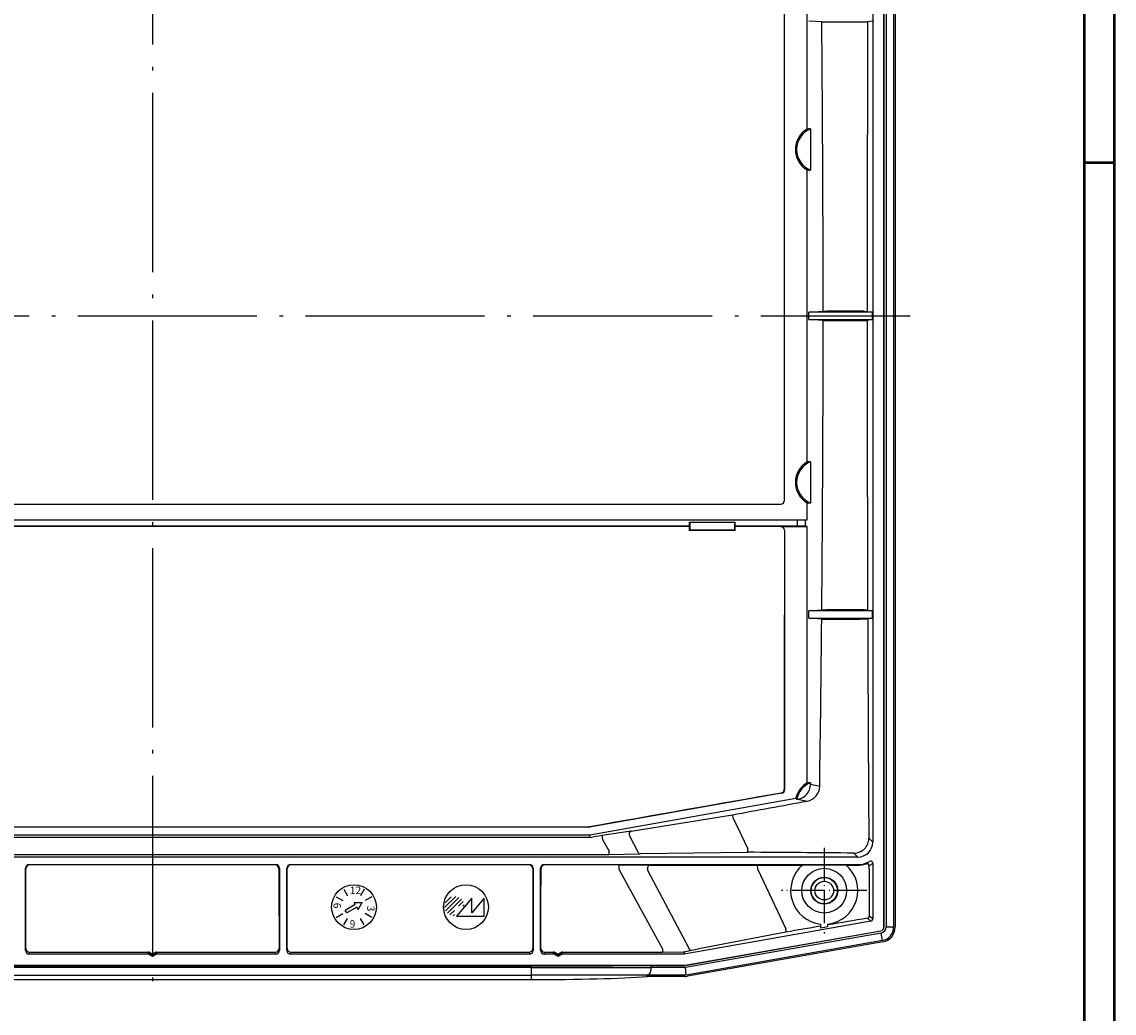
# Model space of a CAD drawing. Units: millimetres. Extents: x 1 to 593, y 1 to 419.
# Drawn here: x 447 to 593, y 183 to 316 of the extents above; entities that cross this region are included whole.
import ezdxf

# ---------------------------------------------------------------- set-up
doc = ezdxf.new("R2010")
doc.units = ezdxf.units.MM
doc.linetypes.add('ACAD_ISO04W100', pattern=[30.5, 24, -3, 0.5, -3])
doc.styles.get("Standard").update_dxf_attribs({"font": 'isocp.shx', "width": 1.2})

msp = doc.modelspace()

# ---------------------------------------------------------------- linework, layer by layer
at = {"color": 1, "linetype": 'Continuous', "lineweight": 50}
for p, q in [((593, 419), (593, 1)), ((589, 297), (593, 297))]:
    msp.add_line(p, q, dxfattribs=at)
at = {"color": 3, "linetype": 'Continuous', "lineweight": 50}
msp.add_line((589, 415), (589, 5), dxfattribs=at)
at = {"color": 1, "linetype": 'ACAD_ISO04W100', "lineweight": 25}
for p, q in [((464.1597751, 367.3172563), (464.1597751, 185.5788236)), ((362.6597751, 276.4504018), (565.6597751, 276.4504018))]:
    msp.add_line(p, q, dxfattribs=at)
for p, q in [((562.1597751, 194.5657414), (562.1597751, 358.3350639)), ((562.1728654, 194.5547574), (562.1728654, 358.346048)), ((562.4597751, 358.335048), (562.4597751, 194.5657574)), ((563.4597751, 358.335048), (563.4597751, 194.5657574)), ((563.6597751, 358.3373479), (563.6597751, 194.5634575)), ((560.6597751, 346.9531436), (560.6597751, 205.9462894)), ((548.8489584, 251.747442), (548.8489584, 339.9151416)), ((551.8784412, 301.4830648), (551.8784412, 339.0177406)), ((553.8316916, 315.8422061), (552.0892524, 315.9504027)), ((553.8316854, 315.8410111), (554.4027416, 315.8380297)), ((559.5567375, 315.8453683), (559.9762942, 315.8484263)), ((560.5811635, 315.9504027), (559.9762851, 315.8496792)), ((552.3000637, 301.5171823), (552.3000637, 295.9836231)), ((551.8784412, 256.8830648), (551.8784412, 296.0177406)), ((552.0892524, 276.9504027), (554.0128787, 277.06985)), ((560.5811635, 276.9504027), (552.0892524, 276.9504027)), ((552.0892524, 275.9504027), (552.0892524, 276.9504027)), ((554.0128725, 277.0710425), (554.5837418, 277.074013)), ((559.4870792, 277.067035), (559.9065626, 277.0639875)), ((559.9065535, 277.0627378), (560.5811635, 276.9504027)), ((560.5811635, 276.9504027), (560.5811635, 275.9504027)), ((554.0128787, 275.8309553), (552.0892524, 275.9504027)), ((552.0892524, 275.9504027), (560.5811635, 275.9504027)), ((554.0128725, 275.8297628), (554.5837418, 275.8267924)), ((559.4870792, 275.8337704), (559.9065626, 275.8368178)), ((560.5811635, 275.9504027), (559.9065535, 275.8380676)), ((552.3000637, 256.9171823), (552.3000637, 251.3836231)), ((379.971828, 251.2504027), (548.3477223, 251.2504027)), ((551.8784412, 249.1504027), (551.8784412, 251.4177406)), ((376.4411091, 249.1504027), (551.8784412, 249.1504027)), ((377.7924612, 249.1285855), (550.5270891, 249.1285855)), ((536.1292311, 248.2722199), (536.1292311, 248.8027639)), ((536.1597751, 248.7722199), (536.1292311, 248.8027639)), ((536.1292311, 248.8027639), (542.1903192, 248.8027639)), ((542.1597751, 248.7722199), (542.1903192, 248.8027639)), ((542.1903192, 248.8027639), (542.1903192, 248.2722199)), ((550.5270891, 249.1285855), (551.6662622, 249.1372275)), ((550.5270891, 249.1285855), (550.5270891, 248.2722199)), ((551.6662622, 249.1372275), (551.8784412, 249.1504027)), ((551.6662622, 248.2635779), (551.6662622, 249.1372275)), ((536.1292311, 248.2722199), (392.1903192, 248.2722199)), ((536.0833616, 248.2263504), (392.2361887, 248.2263504)), ((536.1597751, 247.7722199), (536.0789537, 247.6913985)), ((542.2405965, 247.6913985), (536.0789537, 247.6913985)), ((536.0833616, 248.2263504), (536.1292311, 248.2722199)), ((536.1597751, 248.7722199), (536.1597751, 247.7722199)), ((542.1597751, 248.7722199), (536.1597751, 248.7722199)), ((536.1597751, 247.7722199), (542.1597751, 247.7722199)), ((542.1597751, 247.7722199), (542.1597751, 248.7722199)), ((542.1597751, 247.7722199), (542.2405965, 247.6913985)), ((550.5270891, 248.2722199), (542.1903192, 248.2722199)), ((542.1903192, 248.2722199), (542.2361887, 248.2263504)), ((548.3249252, 248.2263504), (542.2361887, 248.2263504)), ((548.3489775, 248.2504027), (548.3249252, 248.2263504)), ((548.3489775, 248.2504027), (551.8784412, 248.2504027)), ((548.8249061, 247.7263694), (548.8489584, 247.7504217)), ((548.8489584, 247.7504217), (548.8489584, 212.9864026)), ((551.6662622, 248.2635779), (550.5270891, 248.2722199)), ((551.8784412, 248.2504027), (551.6662622, 248.2635779)), ((551.8784412, 213.8830648), (551.8784412, 248.2504027)), ((552.0892524, 236.9504027), (553.8316916, 237.0585993)), ((560.5811635, 236.9504027), (552.0892524, 236.9504027)), ((552.0892524, 235.9504027), (552.0892524, 236.9504027)), ((553.8203197, 235.8429123), (552.0892524, 235.9504027)), ((552.0892524, 235.9504027), (560.5811635, 235.9504027)), ((553.8203134, 235.8417182), (554.3913098, 235.8387403)), ((553.8316854, 237.0597943), (554.4027416, 237.0627757)), ((559.5567375, 237.055437), (559.9762942, 237.0523791)), ((559.5610846, 235.8460927), (559.9806155, 235.849147)), ((559.9762851, 237.0511262), (560.5811635, 236.9504027)), ((560.5811635, 235.9504027), (559.9806064, 235.8503988)), ((560.5811635, 236.9504027), (560.5811635, 235.9504027)), ((552.3000637, 213.9171823), (552.3000637, 213.6699221)), ((553.5480852, 213.4174145), (552.3000637, 213.6699221)), ((548.4357983, 212.4940175), (522.7029733, 207.9566262)), ((548.38822, 212.5339404), (548.4357983, 212.4940175)), ((548.8489584, 212.9864026), (548.8013802, 213.0263255)), ((522.7473839, 206.9490303), (550.3744677, 211.8204306)), ((550.3742733, 211.8202405), (550.5074572, 211.6840695)), ((550.6419396, 211.7079444), (550.5076592, 211.6842671)), ((550.6419396, 211.7079444), (551.8900737, 211.455414)), ((528.289577, 207.4159098), (541.8523164, 209.5908011)), ((405.6638576, 207.9970501), (522.6556927, 207.9970501)), ((522.6161525, 207.9490303), (405.7033977, 207.9490303)), ((522.6119514, 207.9970501), (522.6161525, 207.9490303)), ((522.7029733, 207.9566262), (522.6987721, 208.0046459)), ((522.7787499, 206.5905149), (405.5408004, 206.5905149)), ((405.5721664, 206.9490303), (522.7473839, 206.9490303)), ((522.7787499, 206.5905149), (522.7473839, 206.9490303)), ((524.3727244, 206.8823515), (528.2787616, 207.4837971)), ((560.6597751, 205.9462894), (560.1270701, 206.4789944)), ((558.6625161, 203.9490303), (369.6570342, 203.9490303)), ((402.993372, 204.2993832), (525.3261783, 204.2993832)), ((525.3264202, 204.2869728), (529.4774642, 204.3678743)), ((529.4764796, 204.4359604), (543.8736289, 204.6297078)), ((558.1265402, 204.4850062), (558.6625161, 203.9490303)), ((447.1597751, 202.4490494), (447.2153289, 202.3934956)), ((447.1597751, 191.4508602), (447.1597751, 202.4490494)), ((447.7153098, 202.8934766), (447.6597561, 202.9490303)), ((447.6597561, 202.9490303), (480.6597942, 202.9490303)), ((480.6042404, 202.8934766), (447.7153098, 202.8934766)), ((480.6597942, 202.9490303), (480.6042404, 202.8934766)), ((481.1042214, 202.3934956), (481.1597751, 202.4490494)), ((481.1597751, 202.4490494), (481.1597751, 191.4508602)), ((482.1597751, 202.4490494), (482.2153289, 202.3934956)), ((482.1597751, 191.4508602), (482.1597751, 202.4490494)), ((482.7153098, 202.8934766), (482.6597561, 202.9490303)), ((482.6597561, 202.9490303), (514.6597942, 202.9490303)), ((514.6042404, 202.8934766), (482.7153098, 202.8934766)), ((514.6597942, 202.9490303), (514.6042404, 202.8934766)), ((515.1042214, 202.3934956), (515.1597751, 202.4490494)), ((515.1597751, 202.4490494), (515.1597751, 191.4508602)), ((516.1597751, 202.4490494), (516.2153289, 202.3934956)), ((516.1597751, 191.4508602), (516.1597751, 202.4490494)), ((516.7153098, 202.8934766), (516.6597561, 202.9490303)), ((516.6597561, 202.9490303), (558.6570304, 202.9490303)), ((526.643593, 202.8934766), (516.7153098, 202.8934766)), ((526.6435964, 202.8947053), (530.7954337, 202.8829963)), ((530.7954266, 202.8805783), (531.5330144, 202.8753473)), ((531.5329968, 202.8657361), (545.1888636, 202.8403173)), ((551.2796842, 202.9080141), (557.039866, 202.9080141)), ((558.6570304, 202.8635648), (558.6570304, 202.9490303)), ((559.7494198, 203.0647724), (559.8040838, 203.0968776)), ((559.8041819, 203.0967271), (559.9225465, 203.1711143)), ((559.9238605, 203.169355), (560.2063868, 203.376631)), ((560.6597751, 203.1221897), (560.6597751, 195.6562419)), ((560.4122093, 195.3612045), (535.3973092, 190.9504027)), ((553.6597751, 194.9782667), (553.6597751, 194.4206846)), ((554.6597751, 194.5970115), (554.6597751, 194.9782667)), ((559.9505282, 195.748601), (559.9505295, 195.7485999)), ((559.9505295, 195.7485999), (560.4122093, 195.3612045)), ((560.1980921, 196.0436333), (560.1980953, 196.0436373)), ((560.6597751, 195.6562419), (560.1980953, 196.0436373)), ((535.5285421, 189.4504027), (561.746615, 194.0733563)), ((535.5296874, 189.4373124), (561.7597053, 194.0623722)), ((561.7986937, 193.7779112), (535.5547887, 189.1504027)), ((537.1180766, 191.6762124), (549.0342831, 193.9288304)), ((554.6597751, 194.5970115), (553.6597751, 194.4206846)), ((561.746615, 194.0733563), (561.7597053, 194.0623722)), ((561.9723419, 192.7931034), (561.7986937, 193.7779112)), ((562.1728654, 194.5547574), (562.1597751, 194.5657414)), ((563.4597751, 194.5657574), (562.4597751, 194.5657574)), ((447.202741, 191.7088847), (447.1597751, 191.4508602)), ((481.1597751, 191.4508602), (481.1168093, 191.7088847)), ((482.202741, 191.7088847), (482.1597751, 191.4508602)), ((515.1597751, 191.4508602), (515.1168093, 191.7088847)), ((516.202741, 191.7088847), (516.1597751, 191.4508602)), ((561.9723419, 192.7931034), (535.6422774, 188.1504027)), ((562.0093365, 192.5965413), (535.831858, 187.9807455)), ((447.6595658, 190.9504027), (447.702722, 191.2095699)), ((463.6401599, 190.9504027), (447.6595658, 190.9504027)), ((447.702722, 191.2095699), (463.5366498, 191.2095699)), ((463.5366498, 191.2095699), (463.6401599, 190.9504027)), ((464.1597751, 190.6504027), (463.6401599, 190.9504027)), ((464.6793904, 190.9504027), (464.1597751, 190.6504027)), ((464.1597751, 190.6504027), (464.1597751, 190.8641888)), ((464.6793904, 190.9504027), (464.7829004, 191.2095699)), ((480.6599845, 190.9504027), (464.6793904, 190.9504027)), ((464.7829004, 191.2095699), (480.6168283, 191.2095699)), ((480.6168283, 191.2095699), (480.6599845, 190.9504027)), ((482.6595658, 190.9504027), (482.702722, 191.2095699)), ((514.6599845, 190.9504027), (482.6595658, 190.9504027)), ((482.702722, 191.2095699), (514.6168283, 191.2095699)), ((514.6168283, 191.2095699), (514.6599845, 190.9504027)), ((516.6595658, 190.9504027), (516.702722, 191.2095699)), ((517.9901599, 190.9504027), (516.6595658, 190.9504027)), ((516.702722, 191.2095699), (517.8866498, 191.2095699)), ((517.8866498, 191.2095699), (517.9901599, 190.9504027)), ((518.5097751, 190.6504027), (517.9901599, 190.9504027)), ((519.0293904, 190.9504027), (518.5097751, 190.6504027)), ((518.5097751, 190.6504027), (518.5097751, 190.8641888)), ((519.0293904, 190.9504027), (519.1329004, 191.2095699)), ((535.3973092, 190.9504027), (519.0293904, 190.9504027)), ((519.1329004, 191.2095699), (532.5046158, 191.2095699)), ((532.5046435, 191.2069359), (535.2828539, 191.2362203)), ((535.2827968, 191.2416458), (535.3622212, 191.2436846)), ((535.3718372, 191.2415479), (535.3973092, 190.9504027)), ((535.3718373, 191.2415479), (535.3755059, 191.2423027)), ((535.3757419, 191.2412015), (536.3785095, 191.4561525)), ((536.3781218, 191.4579477), (537.1278297, 191.624558)), ((392.7910081, 189.4504027), (535.5285421, 189.4504027)), ((413.3630682, 189.3674974), (514.9564821, 189.3674974)), ((514.9564821, 189.1504027), (413.3630682, 189.1504027)), ((514.9564821, 189.1504027), (514.9564821, 189.3674974)), ((514.9564821, 188.1504027), (514.9564821, 189.1504027)), ((514.9564821, 189.1504027), (530.9564821, 189.1504027)), ((530.9564821, 189.4373124), (530.9564821, 189.1504027)), ((530.9564821, 189.4373124), (535.5296874, 189.4373124)), ((535.5547887, 189.1504027), (530.9564821, 189.1504027)), ((535.5296874, 189.4373124), (535.5285421, 189.4504027)), ((535.6422774, 188.1504027), (535.5547887, 189.1504027)), ((413.3630682, 188.1504027), (514.9564821, 188.1504027)), ((413.3630682, 187.5311404), (514.9564821, 187.5311404)), ((530.4484154, 188.1504027), (514.9564821, 188.1504027)), ((514.9564821, 187.5311404), (514.9564821, 188.1504027)), ((530.4484154, 187.9504027), (530.4484154, 188.1504027)), ((535.6422774, 188.1504027), (530.4484154, 188.1504027)), ((535.4850376, 187.9504027), (530.4484154, 187.9504027))]:
    msp.add_line(p, q)
at = {"color": 1, "linetype": 'Continuous'}
for p, q in [((542.0000549, 209.0724313), (543.9414343, 205.0362165)), ((528.0622617, 206.7747321), (529.1751591, 204.672227)), ((524.4613026, 206.3193176), (525.3261655, 204.7383273)), ((525.3261783, 204.2993832), (525.3261783, 204.7383343)), ((526.64324, 202.3309122), (531.5254093, 193.4208722)), ((526.643593, 202.8934766), (526.643593, 202.3311057)), ((530.4974662, 202.1746551), (536.0093471, 191.7434221)), ((545.2602687, 202.2855074), (549.0272556, 194.3252829)), ((531.5259534, 193.4211703), (532.5045887, 191.6374785)), ((532.5046158, 191.6374933), (532.5046158, 191.2095699))]:
    msp.add_line(p, q, dxfattribs=at)
at = {"color": 1, "linetype": 'ACAD_ISO04W100', "lineweight": 25, "ltscale": 0.184654}
for p, q in [((554.1597751, 205.1746771), (554.1597751, 193.7261283)), ((559.8840496, 199.4504027), (548.4355007, 199.4504027))]:
    msp.add_line(p, q, dxfattribs=at)
at = {"color": 1, "linetype": 'Continuous', "lineweight": 25}
for p, q in [((489.7847751, 199.6319717), (490.2847751, 198.7659463)), ((492.5347751, 199.6319717), (492.0347751, 198.7659463)), ((488.7782053, 198.6254018), (489.6442307, 198.1254018)), ((491.3304081, 197.5798569), (489.9911896, 196.8066588)), ((491.3304081, 197.5798569), (491.1597751, 197.8754018)), ((491.1597751, 197.8754018), (492.2423069, 197.8754018)), ((491.701041, 196.9379018), (492.2423069, 197.8754018)), ((493.541345, 198.6254018), (492.6753196, 198.1254018)), ((504.7919759, 198.6813487), (503.304453, 197.1938258)), ((504.1567554, 198.6118136), (503.3739881, 197.8290464)), ((505.2216643, 198.5453517), (503.44045, 196.7641374)), ((505.5483415, 198.3063434), (503.6794583, 196.4374602)), ((506.9277999, 198.4504018), (504.9138999, 196.0504018)), ((505.7873498, 197.9796663), (505.1795853, 197.3719018)), ((506.9277999, 196.4704018), (506.9277999, 198.4504018)), ((508.5474999, 198.4010538), (506.9277999, 196.4704018)), ((508.5888999, 198.4504018), (508.5474999, 198.4010538)), ((508.5888999, 196.0918018), (508.5888999, 198.4504018)), ((488.7782053, 195.8754018), (489.6442307, 196.3754018)), ((490.1911896, 196.4602486), (489.9911896, 196.8066588)), ((491.5304081, 197.2334467), (490.1911896, 196.4602486)), ((491.701041, 196.9379018), (491.5304081, 197.2334467)), ((493.541345, 195.8754018), (492.6753196, 196.3754018)), ((504.6138999, 196.8062164), (504.0061354, 196.198452)), ((504.6138999, 196.240531), (504.4358238, 196.0624549)), ((505.9233468, 197.5499779), (505.7452707, 197.3719018)), ((489.7847751, 194.868832), (490.2847751, 195.7348574)), ((492.5347751, 194.868832), (492.0347751, 195.7348574)), ((504.9138999, 196.0504018), (508.5888999, 196.0504018)), ((508.5888999, 196.0504018), (508.5888999, 196.0918018))]:
    msp.add_line(p, q, dxfattribs=at)
at = {"color": 7, "linetype": 'Continuous', "lineweight": 50}
for p, q in [((463.5366498, 191.2095699), (464.1597751, 190.8641888)), ((464.1597751, 190.8641888), (464.7829004, 191.2095699)), ((518.5097751, 190.8641888), (517.8866498, 191.2095699)), ((518.5097751, 190.8641888), (519.1329004, 191.2095699))]:
    msp.add_line(p, q, dxfattribs=at)
for radius in [3, 1.8075973, 1.75, 1.25]:
    msp.add_circle((554.1597751, 199.4504027), radius)
at = {"color": 1, "linetype": 'Continuous', "lineweight": 25}
for centre in [(491.1597751, 197.2504018), (506.1597751, 197.2504018)]:
    msp.add_circle(centre, 3, dxfattribs=at)
for centre, radius, start, end in [((553.4597751, 298.7504027), 3.1572233, 120.057062243, 239.942937757), ((553.4597751, 298.7504027), 3, 112.741272912, 247.258727088), ((553.4597751, 254.1504027), 3.1572233, 120.057062243, 239.942937757), ((553.4597751, 254.1504027), 3, 112.741272912, 247.258727088), ((553.4597751, 211.1504027), 3.1572233, 120.057062243, 167.747481103), ((553.4597751, 211.1504027), 3, 112.741272912, 169.749344358), ((551.5133944, 213.4552925), 2.0350434, 280.666756957, 358.933499164), ((558.1438608, 206.4681694), 1.9832388, 269.499600957, 0.31273824), ((560.3599181, 203.1220491), 0.2998571, 0.026859212, 121.137355767), ((554.1597751, 199.4504027), 4.5, 129.793325735, 263.620629792), ((554.1597751, 199.4504027), 4.5, 276.379370208, 50.206674265), ((558.6570304, 205.951775), 3.0027447, 270, 301.029083567), ((558.6519106, 205.9558521), 3.0922916, 270.094863283, 290.787414166), ((560.1900327, 202.7672432), 0.0388472, 153.984752767, 180.237869757), ((561.6597751, 194.5657574), 0.8, 280, 0), ((561.6597751, 194.5657574), 1.8, 280, 0), ((535.3631792, 191.2246284), 0.0190869, 63.115119242, 92.877386915)]:
    msp.add_arc(centre, radius, start, end)
for centre, major_axis, ratio, start_param, end_param in [((471.0025745, 276.4504027), (0, 596.4539724), 0.139173101, 4.7134275307, 4.7784804101), ((464.1597751, 320.9736877), (595.3373213, 0), 0.0087265355, 4.8645584813, 4.8733229548), ((590.4212577, 276.4504027), (0, -583.0546175), 0.0523359562, 4.6447635445, 4.7113387611), ((552.3476966, 298.7504027), (-2.9822377, 0), 0.9278712457, 4.728361855, 4.8703957271), ((552.3476966, 298.7504027), (-2.9822377, 0), 0.9278712457, 1.41278958, 1.5548234522), ((464.1597751, 271.9240716), (-596.9828396, 0), 0.0087265355, 4.5520206582, 4.5603354487), ((471.0025745, 276.4504027), (0, 596.4539724), 0.139173101, 4.6462975507, 4.71135043), ((464.1597751, 280.9767338), (596.9828396, 0), 0.0087265355, 4.864442512, 4.8727573025), ((590.4212577, 276.4504027), (0, -583.0546175), 0.0523359562, 4.7134391996, 4.7800144163), ((552.3476966, 254.1504027), (-2.9822377, 0), 0.9278712457, 4.728361855, 4.8703957271), ((548.3440447, 251.7510889), (0.4737279, -0.1766535), 0.9889371742, 5.0729751439, 6.636487649), ((552.3476966, 254.1504027), (-2.9822377, 0), 0.9278712457, 1.41278958, 1.5548234522), ((538.6469325, 207.4504027), (0, -297), 0.0087268678, 4.5761297278, 4.5764793913), ((536.0833997, 247.7263694), (0, 0.5), 0.0087268678, 0.0087266463, 1.4345370742), ((542.2361506, 247.7263694), (0, -0.5), 0.0087268678, 1.7070555794, 3.1328660073), ((539.6726178, 207.4504027), (0, 297), 0.0087268678, 4.8482985695, 4.848648233), ((548.3249252, 247.7263694), (-0.3535534, 0.3535534), 0.9999238505, 3.9270288932, 5.4977490676), ((548.3489394, 247.7503836), (0.3535803, 0.3535803), 0.9999238505, 5.49782522, 7.0685453944), ((551.3884389, 207.4504027), (0, 296.5), 0.0087268678, 1.4345370742, 1.5519894075), ((471.0025745, 276.4504027), (0, 596.4539724), 0.139173101, 4.606511726, 4.6442547607), ((464.1597751, 240.9797799), (595.9452484, 0), 0.0087265355, 4.8643826384, 4.873164745), ((464.1597751, 231.9271176), (-595.3373213, 0), 0.0087265355, 4.551455006, 4.5602194795), ((590.4212577, 276.4504027), (0, -583.0546175), 0.0523359562, 4.7820786538, 4.8326872487), ((550.2804085, 213.6778369), (1.9803289, -0.4006727), 0.9898757129, 5.0900281515, 6.4808480932), ((552.3476966, 211.1504027), (-2.9822377, 0), 0.9278712457, 4.728361855, 4.8703957271), ((531.6638675, 206.9580176), (1681.6010204, 296.4890505), 0.0015152928, 1.5605835027, 1.5758604708), ((548.3013992, 213.0263255), (0.3213938, 0.3830222), 0.9999351162, 4.0142892295, 5.4104887313), ((548.3489394, 212.9864346), (0.3830471, -0.3214147), 0.9999351162, 5.5850855563, 6.9812850581), ((472.560523, 228.807394), (585.4569849, 103.2318625), 0.0523359562, 4.8217809145, 4.8390735004), ((522.6119514, 208.497031), (0.4999999, 0), 0.9999622146, 4.7123956431, 4.8869219057), ((522.6161492, 208.4490494), (0.0435795, -0.4981165), 0.9999616316, 6.1959221759, 6.3704484385), ((519.9390975, 206.0912001), (2.8396497, 0.4993353), 0.0090763362, 6.2805931723, 6.2823955153), ((743.904838, 276.9421317), (-3370.6641689, -592.7109761), 0.0090763362, 1.5035501253, 1.5040245947), ((558.6570304, 205.951775), (1.4180925, -1.4180925), 0.9972646886, 5.4991566717, 7.0672139427), ((464.1597751, 174.1218143), (-587.719805, 0), 0.0523359562, 4.5518162336, 4.5763364685), ((447.6597942, 202.4490113), (-0.3535803, 0.3535803), 0.9999238505, 5.49782522, 7.0685453944), ((442.0764127, 276.4504027), (0, -593.5), 0.0087268678, 1.4275239964, 1.4456902707), ((447.7153098, 202.3934956), (0.3535534, 0.3535534), 0.9999238505, 0.7854362396, 2.356156414), ((480.6042404, 202.3934956), (-0.3535534, 0.3535534), 0.9999238505, 3.9270288932, 5.4977490676), ((480.6597561, 202.4490113), (0.3535803, 0.3535803), 0.9999238505, 5.49782522, 7.0685453944), ((486.2431376, 276.4504027), (0, 593.5), 0.0087268678, 1.6959023829, 1.7140686572), ((482.6597942, 202.4490113), (-0.3535803, 0.3535803), 0.9999238505, 5.49782522, 7.0685453944), ((477.0764127, 276.4504027), (0, -593.5), 0.0087268678, 1.4275239964, 1.4456902707), ((482.7153098, 202.3934956), (0.3535534, 0.3535534), 0.9999238505, 0.7854362396, 2.356156414), ((514.6042404, 202.3934956), (-0.3535534, 0.3535534), 0.9999238505, 3.9270288932, 5.4977490676), ((514.6597561, 202.4490113), (0.3535803, 0.3535803), 0.9999238505, 5.49782522, 7.0685453944), ((520.2431376, 276.4504027), (0, 593.5), 0.0087268678, 1.6959023829, 1.7140686572), ((516.6597942, 202.4490113), (-0.3535803, 0.3535803), 0.9999238505, 5.49782522, 7.0685453944), ((511.0764127, 276.4504027), (0, -593.5), 0.0087268678, 1.4275239964, 1.4456902707), ((516.7153098, 202.3934956), (0.3535534, 0.3535534), 0.9999238505, 0.7854362396, 2.356156414), ((464.1597751, 207.9678314), (592.4975064, 0), 0.0087265355, 4.8495774541, 4.8598529037), ((464.1597751, 207.9678314), (592.4975064, 0), 0.0087265355, 4.8698926513, 4.8725627048), ((559.8555328, 202.7842819), (0.1458652, -0.2621514), 0.9982063818, 1.0638031482, 2.995305304), ((559.851597, 202.7670819), (0.297903, -0.035409), 0.9139550716, 0.1293251307, 1.9692727589), ((590.4212577, 276.4504027), (0, -583.0546175), 0.0523359562, 4.8391024457, 4.8507359429), ((558.3424152, 205.951775), (3.6885025, 0), 0.9860383208, 5.2261403656, 5.24581011), ((558.3424152, 205.951775), (3.6885025, 0), 0.9860383208, 5.24581011, 5.2870030213), ((558.3424152, 205.951775), (3.6885025, 0), 0.9860383208, 5.2870030213, 5.3917111129), ((486.097204, 152.037061), (-574.1815513, -101.2436993), 0.0523359562, 4.5852251988, 4.5933239061), ((486.097204, 152.037061), (-574.1815513, -101.2436993), 0.0523359562, 4.5741855524, 4.5834712984), ((559.8985052, 196.0436384), (-0.1925213, -0.2300772), 0.9976626247, 0.8724476025, 2.2663900585), ((559.8985065, 196.0436373), (-0.1928363, -0.2298133), 0.9976679796, 0.8738140289, 2.2677786247), ((560.3593634, 195.6569324), (0.2303505, -0.193287), 0.9976679796, 5.5862030092, 6.9801676051), ((561.6597561, 194.5657734), (0.3830471, -0.3214147), 0.9999351162, 5.5850855563, 6.9812850581), ((561.6728464, 194.5547893), (0.3830471, -0.3214147), 0.9999351162, 5.5850855563, 6.9812850581), ((561.6570304, 194.5680605), (1.5356701, -1.2885802), 0.9976679796, 5.5862030092, 6.9801676051), ((447.702722, 191.7088847), (0.4932088, -0.0821284), 0.9985916141, 3.306825729, 4.8771653442), ((480.6168283, 191.7088847), (0.4932088, 0.0821284), 0.9985916141, 4.5476126165, 6.1179522317), ((482.702722, 191.7088847), (0.4932088, -0.0821284), 0.9985916141, 3.306825729, 4.8771653442), ((514.6168283, 191.7088847), (0.4932088, 0.0821284), 0.9985916141, 4.5476126165, 6.1179522317), ((516.702722, 191.7088847), (0.4932088, -0.0821284), 0.9985916141, 3.306825729, 4.8771653442), ((447.6597942, 191.4510889), (-0.0822442, -0.4939044), 0.9985916141, 4.8776220558, 6.447961671), ((480.6597561, 191.4510889), (0.0822442, -0.4939044), 0.9985916141, 6.1184089433, 7.6887485585), ((482.6597942, 191.4510889), (-0.0822442, -0.4939044), 0.9985916141, 4.8776220558, 6.447961671), ((514.6597561, 191.4510889), (0.0822442, -0.4939044), 0.9985916141, 6.1184089433, 7.6887485585), ((516.6597942, 191.4510889), (-0.0822442, -0.4939044), 0.9985916141, 4.8776220558, 6.447961671), ((514.9564821, 189.5420348), (20, 0), 0.0087268678, 4.7123889804, 5.6396841984), ((514.9564821, 188.5268883), (19, 0), 0.0524077793, 4.7123889804, 5.6657482036), ((535.4845577, 189.9531474), (0.1745525, -1.9951446), 0.9986190666, 6.1960387441, 6.3703318702)]:
    msp.add_ellipse(centre, major_axis=major_axis, ratio=ratio, start_param=start_param, end_param=end_param)
at = {"color": 1, "linetype": 'Continuous'}
for centre, major_axis, ratio, start_param, end_param in [((541.9342887, 209.128586), (0.089653, -0.4918967), 0.1090242708, 1.4359772331, 3.0889185019), ((524.4613178, 206.3783588), (0.0862945, -0.492497), 0.0205160596, 3.1939635641, 4.8289468038), ((528.3671768, 206.9809622), (0.0616904, -0.4961797), 0.6961131629, 3.2145555741, 5.0530267844), ((543.8740764, 205.0957681), (-0.0035823, -0.4999872), 0.1354472912, 0.052847337, 1.4518544018), ((529.4772433, 204.8785202), (0.0239603, -0.4994256), 0.6748070723, 5.1056316743, 6.2122092419), ((530.795427, 202.380652), (0.0037699, 0.4999858), 0.6537659959, 0.0115326629, 2.0011621), ((545.1888741, 202.3459793), (0.0006024, -0.4999996), 0.1367533412, 1.4460776271, 3.1327832419), ((548.9528814, 194.3925047), (0.0837395, -0.4929378), 0.1186211635, 0.052732533, 1.4106831647), ((536.2914998, 191.9493029), (-0.1099397, 0.4877635), 0.6687563999, 1.8524822225, 3.0711413124)]:
    msp.add_ellipse(centre, major_axis=major_axis, ratio=ratio, start_param=start_param, end_param=end_param, dxfattribs=at)
for points, knots in [([(559.7493699, 203.0648574), (559.7504187, 203.0650441), (559.7518142, 203.0637311), (559.7550831, 203.0584238), (559.7568954, 203.0547074), (559.7602154, 203.0468388), (559.7615823, 203.0433738), (559.7639334, 203.0370763), (559.7648689, 203.034494), (559.7658331, 203.0317596)], [0, 0, 0, 0, 0.027386052359, 0.027386052359, 0.052072071386, 0.052072071386, 0.067500833279, 0.067500833279, 0.077143809461, 0.077143809461, 0.077143809461, 0.077143809461]), ([(530.9564821, 189.1504027), (530.9564821, 189.0331961), (530.9461927, 188.9177459), (530.9056064, 188.6946156), (530.8748392, 188.5907641), (530.7935332, 188.401621), (530.7419712, 188.3216868), (530.6488213, 188.2262819), (530.6105009, 188.198152), (530.5311908, 188.1601337), (530.4902506, 188.1505163), (530.4489025, 188.150403), (530.4486589, 188.1504027), (530.4484154, 188.1504027)], [0, 0, 0, 0, 0.3516198631, 0.3516198631, 0.7221309125, 0.7221309125, 1.1350171035, 1.1350171035, 1.3994198886, 1.3994198886, 1.6671656303, 1.6671656303, 1.6687517388, 1.6687517388, 1.6687517388, 1.6687517388])]:
    msp.add_open_spline(points, degree=3, knots=knots)
msp.add_open_spline([(535.3718372, 191.2415479), (535.3718342, 191.2415827), (535.3718253, 191.2416176), (535.3718103, 191.2416523)], degree=3)

# ---------------------------------------------------------------- texts
at = {"color": 1, "linetype": 'Continuous', "lineweight": 25}
msp.add_text('12', height=1, dxfattribs=at).set_placement((490.6085252, 199.0004018))
for s, rotation, p in [('9', 90, (489.4097751, 197.0666518)), ('3', 270, (492.9097751, 197.4341518)), ('6', 180, (491.3435251, 195.5004018))]:
    msp.add_text(s, height=1, rotation=rotation, dxfattribs=at).set_placement(p)

doc.saveas('drawing.dxf')
